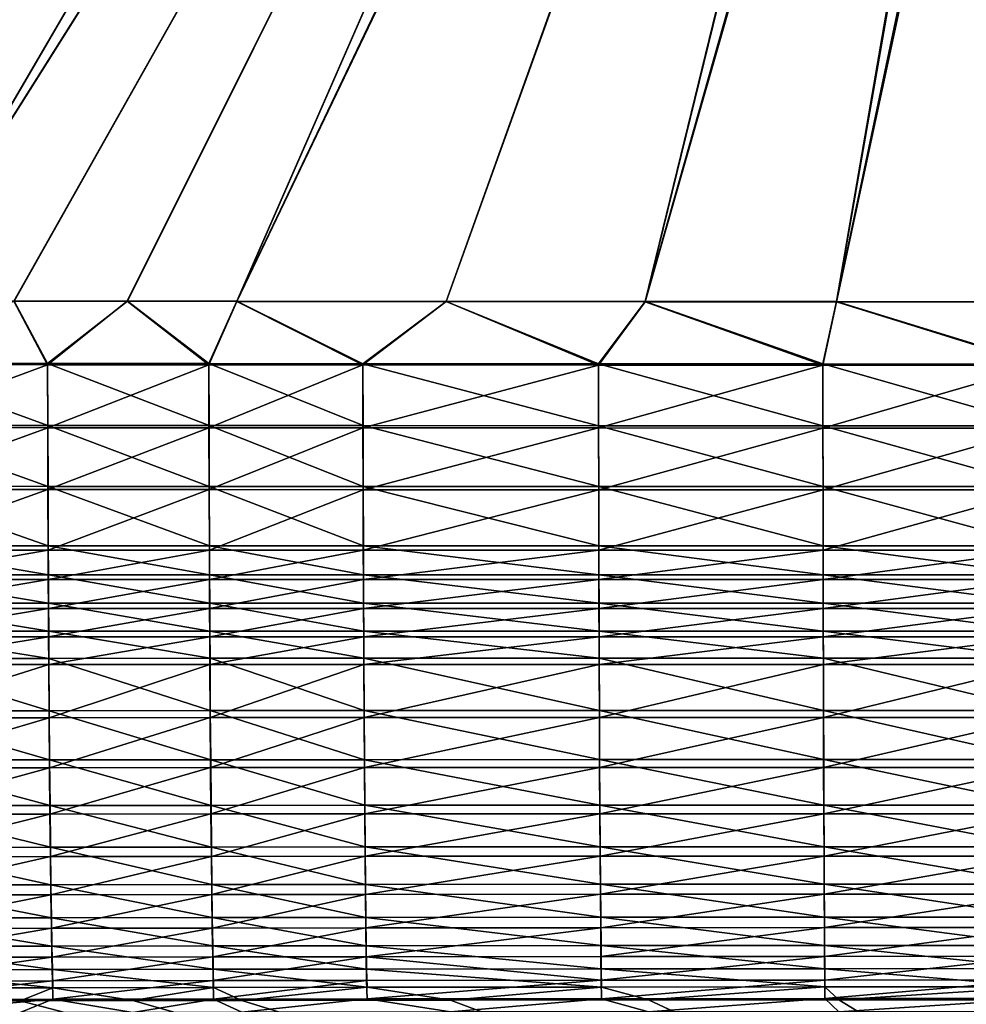
# Model space of a CAD drawing. Extents: x 3 to 1654, y 4 to 755.
# Drawn here: x 676 to 755, y 135 to 217 of the extents above; entities that cross this region are included whole.
import ezdxf

# ---------------------------------------------------------------- set-up
doc = ezdxf.new("R2010")
doc.units = 0
doc.header["$MEASUREMENT"] = 0
doc.layers.get('0').update_dxf_attribs({"linetype": 'CONTINUOUS'})

msp = doc.modelspace()

# ---------------------------------------------------------------- linework, layer by layer
for points in [[(279.94, 221.354, 25.835), (287.784, 216.789, 25.729), (737.284, 368.026, 17.452)], [(287.784, 216.789, 25.729), (295.867, 212.602, 25.619), (737.284, 368.026, 17.452)], [(737.284, 368.026, 17.452), (295.867, 212.602, 25.619), (304.175, 208.803, 25.504)], [(739.277, 362.498, 17.452), (737.284, 368.026, 17.452), (304.175, 208.803, 25.504)], [(312.697, 205.404, 25.385), (739.277, 362.498, 17.452), (304.175, 208.803, 25.504)], [(312.697, 205.404, 25.385), (321.421, 202.417, 25.261), (739.277, 362.498, 17.452)], [(321.421, 202.417, 25.261), (330.335, 199.855, 25.133), (739.277, 362.498, 17.452)], [(330.335, 199.855, 25.133), (339.428, 197.728, 25), (739.277, 362.498, 17.452)], [(339.428, 197.728, 25), (348.688, 196.051, 24.862), (739.277, 362.498, 17.452)], [(348.688, 196.051, 24.862), (358.104, 194.839, 24.72), (739.277, 362.498, 17.452)], [(358.104, 194.839, 24.72), (367.665, 194.105, 24.573), (739.277, 362.498, 17.452)], [(367.665, 194.105, 24.573), (377.358, 193.868, 24.421), (739.277, 362.498, 17.452)], [(377.358, 193.868, 24.421), (397.26, 193.902, 24.107), (739.277, 362.498, 17.452)], [(397.26, 193.902, 24.107), (416.841, 193.933, 23.801), (739.277, 362.498, 17.452)], [(416.841, 193.933, 23.801), (436.051, 193.962, 23.504), (739.277, 362.498, 17.452)], [(739.277, 362.498, 17.452), (436.051, 193.962, 23.504), (742.013, 357.298, 17.452)], [(436.051, 193.962, 23.504), (454.838, 193.988, 23.218), (742.013, 357.298, 17.452)], [(454.838, 193.988, 23.218), (473.149, 194.011, 22.942), (742.013, 357.298, 17.452)], [(508.657, 218.105, 21.194), (741.717, 357.115, 16.457), (473.134, 194.002, 21.942)], [(473.134, 194.002, 21.942), (741.717, 357.115, 16.457), (512.723, 211.555, 21.194)], [(473.149, 194.011, 22.942), (490.935, 194.031, 22.679), (742.013, 357.298, 17.452)], [(490.92, 194.021, 21.679), (512.723, 211.555, 21.194), (741.717, 357.115, 16.457)], [(490.92, 194.021, 21.679), (741.717, 357.115, 16.457), (516.948, 205.106, 21.193)], [(490.935, 194.031, 22.679), (508.15, 194.048, 22.429), (742.013, 357.298, 17.452)], [(742.013, 357.298, 17.452), (508.15, 194.048, 22.429), (524.752, 194.061, 22.192)], [(521.33, 198.764, 21.193), (516.948, 205.106, 21.193), (741.717, 357.115, 16.457)], [(521.33, 198.764, 21.193), (741.717, 357.115, 16.457), (745.172, 352.303, 16.457)], [(745.44, 352.525, 17.452), (742.013, 357.298, 17.452), (524.752, 194.061, 22.192)], [(521.33, 198.764, 21.193), (745.172, 352.303, 16.457), (524.738, 194.051, 21.192)], [(540.698, 194.062, 20.97), (524.738, 194.051, 21.192), (745.172, 352.303, 16.457)], [(540.712, 194.072, 21.97), (745.44, 352.525, 17.452), (524.752, 194.061, 22.192)], [(555.997, 194.069, 20.762), (540.698, 194.062, 20.97), (745.172, 352.303, 16.457)], [(540.712, 194.072, 21.97), (556.011, 194.08, 21.762), (745.44, 352.525, 17.452)], [(570.632, 194.074, 20.569), (555.997, 194.069, 20.762), (745.172, 352.303, 16.457)], [(556.011, 194.08, 21.762), (570.645, 194.086, 21.569), (745.44, 352.525, 17.452)], [(584.608, 194.077, 20.39), (570.632, 194.074, 20.569), (745.172, 352.303, 16.457)], [(570.645, 194.086, 21.569), (584.621, 194.089, 21.39), (745.44, 352.525, 17.452)], [(749.259, 348.013, 16.457), (584.608, 194.077, 20.39), (745.172, 352.303, 16.457)], [(745.44, 352.525, 17.452), (584.621, 194.089, 21.39), (749.493, 348.27, 17.452)], [(597.942, 194.078, 20.225), (584.608, 194.077, 20.39), (749.259, 348.013, 16.457)], [(584.621, 194.089, 21.39), (597.954, 194.09, 21.225), (749.493, 348.27, 17.452)], [(610.658, 194.076, 20.073), (597.942, 194.078, 20.225), (749.259, 348.013, 16.457)], [(597.954, 194.09, 21.225), (610.67, 194.089, 21.073), (749.493, 348.27, 17.452)], [(622.788, 194.074, 19.934), (610.658, 194.076, 20.073), (749.259, 348.013, 16.457)], [(610.67, 194.089, 21.073), (622.799, 194.087, 20.934), (749.493, 348.27, 17.452)], [(622.788, 194.074, 19.934), (749.259, 348.013, 16.457), (634.37, 194.069, 19.807)], [(749.493, 348.27, 17.452), (622.799, 194.087, 20.934), (634.38, 194.083, 20.807)], [(749.259, 348.013, 16.457), (753.899, 344.328, 16.457), (634.37, 194.069, 19.807)], [(754.096, 344.614, 17.452), (749.493, 348.27, 17.452), (634.38, 194.083, 20.807)], [(645.453, 194.078, 20.692), (754.096, 344.614, 17.452), (634.38, 194.083, 20.807)], [(645.453, 194.078, 20.692), (656.057, 194.073, 20.587), (754.096, 344.614, 17.452)], [(656.057, 194.073, 20.587), (666.232, 194.067, 20.493), (754.096, 344.614, 17.452)], [(754.096, 344.614, 17.452), (666.232, 194.067, 20.493), (759.159, 341.628, 17.452)], [(634.37, 194.069, 19.807), (753.899, 344.328, 16.457), (645.443, 194.064, 19.692)], [(656.047, 194.058, 19.587), (645.443, 194.064, 19.692), (753.899, 344.328, 16.457)], [(666.223, 194.052, 19.493), (656.047, 194.058, 19.587), (753.899, 344.328, 16.457)], [(759.004, 341.317, 16.457), (666.223, 194.052, 19.493), (753.899, 344.328, 16.457)], [(676.009, 194.045, 19.407), (666.223, 194.052, 19.493), (759.004, 341.317, 16.457)], [(666.232, 194.067, 20.493), (676.017, 194.06, 20.407), (759.159, 341.628, 17.452)], [(685.443, 194.038, 19.331), (676.009, 194.045, 19.407), (759.004, 341.317, 16.457)], [(676.017, 194.06, 20.407), (685.451, 194.054, 20.331), (759.159, 341.628, 17.452)], [(685.443, 194.038, 19.331), (759.004, 341.317, 16.457), (694.563, 194.031, 19.263)], [(694.57, 194.047, 20.263), (759.159, 341.628, 17.452), (685.451, 194.054, 20.331)], [(759.004, 341.317, 16.457), (764.212, 339.129, 16.457), (694.563, 194.031, 19.263)], [(764.134, 339.524, 17.452), (759.159, 341.628, 17.452), (694.57, 194.047, 20.263)], [(712.006, 194.034, 20.149), (764.134, 339.524, 17.452), (694.57, 194.047, 20.263)], [(712.006, 194.034, 20.149), (728.58, 194.023, 20.063), (764.134, 339.524, 17.452)], [(764.134, 339.524, 17.452), (728.58, 194.023, 20.063), (769.334, 338.069, 17.452)], [(764.212, 339.129, 16.457), (712, 194.018, 19.149), (694.563, 194.031, 19.263)], [(728.575, 194.006, 19.063), (712, 194.018, 19.149), (764.212, 339.129, 16.457)], [(769.662, 337.646, 16.457), (728.575, 194.006, 19.063), (764.212, 339.129, 16.457)], [(744.523, 194.015, 20.003), (769.334, 338.069, 17.452), (728.58, 194.023, 20.063)], [(774.677, 337.285, 17.452), (769.334, 338.069, 17.452), (744.523, 194.015, 20.003)], [(728.575, 194.006, 19.063), (769.662, 337.646, 16.457), (744.52, 193.998, 19.003)], [(769.662, 337.646, 16.457), (775.259, 336.892, 16.457), (744.52, 193.998, 19.003)], [(775.346, 194.007, 19.95), (774.677, 337.285, 17.452), (744.523, 194.015, 20.003)], [(744.52, 193.998, 19.003), (775.259, 336.892, 16.457), (775.346, 193.989, 18.95)], [(678.805, 188.753, 19.696), (664.656, 188.761, 19.816), (676.009, 194.045, 19.407)], [(664.665, 188.863, 20.811), (678.813, 188.855, 20.691), (676.017, 194.06, 20.407)], [(685.443, 194.038, 19.331), (678.805, 188.753, 19.696), (676.009, 194.045, 19.407)], [(685.451, 194.054, 20.331), (676.017, 194.06, 20.407), (678.813, 188.855, 20.691)], [(678.805, 188.753, 19.696), (685.443, 194.038, 19.331), (692.239, 188.745, 19.593)], [(692.246, 188.848, 20.588), (685.451, 194.054, 20.331), (678.813, 188.855, 20.691)], [(685.443, 194.038, 19.331), (694.563, 194.031, 19.263), (692.239, 188.745, 19.593)], [(685.451, 194.054, 20.331), (692.246, 188.848, 20.588), (694.57, 194.047, 20.263)], [(705.067, 188.737, 19.507), (692.239, 188.745, 19.593), (694.563, 194.031, 19.263)], [(692.246, 188.848, 20.588), (705.074, 188.84, 20.502), (694.57, 194.047, 20.263)], [(712, 194.018, 19.149), (705.067, 188.737, 19.507), (694.563, 194.031, 19.263)], [(712.006, 194.034, 20.149), (694.57, 194.047, 20.263), (705.074, 188.84, 20.502)], [(705.067, 188.737, 19.507), (712, 194.018, 19.149), (724.691, 188.725, 19.4)], [(724.696, 188.829, 20.394), (712.006, 194.034, 20.149), (705.074, 188.84, 20.502)], [(712, 194.018, 19.149), (728.575, 194.006, 19.063), (724.691, 188.725, 19.4)], [(712.006, 194.034, 20.149), (724.696, 188.829, 20.394), (728.58, 194.023, 20.063)], [(743.385, 188.716, 19.327), (724.691, 188.725, 19.4), (728.575, 194.006, 19.063)], [(724.696, 188.829, 20.394), (743.388, 188.82, 20.321), (728.58, 194.023, 20.063)], [(744.52, 193.998, 19.003), (743.385, 188.716, 19.327), (728.575, 194.006, 19.063)], [(744.523, 194.015, 20.003), (728.58, 194.023, 20.063), (743.388, 188.82, 20.321)], [(743.385, 188.716, 19.327), (744.52, 193.998, 19.003), (761.487, 188.71, 19.284)], [(761.488, 188.814, 20.279), (744.523, 194.015, 20.003), (743.388, 188.82, 20.321)], [(744.52, 193.998, 19.003), (775.346, 193.989, 18.95), (761.487, 188.71, 19.284)], [(744.523, 194.015, 20.003), (761.488, 188.814, 20.279), (775.346, 194.007, 19.95)], [(678.805, 188.753, 19.696), (664.671, 183.516, 20.583), (664.656, 188.761, 19.816)], [(664.665, 188.863, 20.811), (664.68, 183.704, 21.565), (678.826, 183.699, 21.447)], [(664.665, 188.863, 20.811), (678.826, 183.699, 21.447), (678.813, 188.855, 20.691)], [(678.805, 188.753, 19.696), (678.818, 183.511, 20.465), (664.671, 183.516, 20.583)], [(678.805, 188.753, 19.696), (692.239, 188.745, 19.593), (678.818, 183.511, 20.465)], [(692.246, 188.848, 20.588), (678.813, 188.855, 20.691), (692.258, 183.693, 21.347)], [(692.258, 183.693, 21.347), (678.813, 188.855, 20.691), (678.826, 183.699, 21.447)], [(678.818, 183.511, 20.465), (692.239, 188.745, 19.593), (692.251, 183.505, 20.365)], [(705.067, 188.737, 19.507), (692.251, 183.505, 20.365), (692.239, 188.745, 19.593)], [(692.246, 188.848, 20.588), (692.258, 183.693, 21.347), (705.084, 183.687, 21.262)], [(692.246, 188.848, 20.588), (705.084, 183.687, 21.262), (705.074, 188.84, 20.502)], [(705.067, 188.737, 19.507), (705.078, 183.498, 20.28), (692.251, 183.505, 20.365)], [(705.067, 188.737, 19.507), (724.691, 188.725, 19.4), (705.078, 183.498, 20.28)], [(724.696, 188.829, 20.394), (705.074, 188.84, 20.502), (724.704, 183.678, 21.157)], [(724.704, 183.678, 21.157), (705.074, 188.84, 20.502), (705.084, 183.687, 21.262)], [(705.078, 183.498, 20.28), (724.691, 188.725, 19.4), (724.699, 183.489, 20.175)], [(743.385, 188.716, 19.327), (724.699, 183.489, 20.175), (724.691, 188.725, 19.4)], [(724.696, 188.829, 20.394), (724.704, 183.678, 21.157), (743.393, 183.671, 21.085)], [(724.696, 188.829, 20.394), (743.393, 183.671, 21.085), (743.388, 188.82, 20.321)], [(743.385, 188.716, 19.327), (743.39, 183.481, 20.103), (724.699, 183.489, 20.175)], [(743.385, 188.716, 19.327), (761.487, 188.71, 19.284), (743.39, 183.481, 20.103)], [(761.488, 188.814, 20.279), (743.388, 188.82, 20.321), (761.491, 183.666, 21.044)], [(761.491, 183.666, 21.044), (743.388, 188.82, 20.321), (743.393, 183.671, 21.085)], [(761.487, 188.71, 19.284), (761.489, 183.476, 20.062), (743.39, 183.481, 20.103)], [(664.68, 183.704, 21.565), (664.698, 178.63, 22.765), (678.843, 178.627, 22.649)], [(664.68, 183.704, 21.565), (678.843, 178.627, 22.649), (678.826, 183.699, 21.447)], [(692.258, 183.693, 21.347), (678.826, 183.699, 21.447), (692.273, 178.624, 22.55)], [(692.273, 178.624, 22.55), (678.826, 183.699, 21.447), (678.843, 178.627, 22.649)], [(692.258, 183.693, 21.347), (692.273, 178.624, 22.55), (705.097, 178.62, 22.467)], [(692.258, 183.693, 21.347), (705.097, 178.62, 22.467), (705.084, 183.687, 21.262)], [(724.704, 183.678, 21.157), (705.084, 183.687, 21.262), (724.714, 178.613, 22.363)], [(724.714, 178.613, 22.363), (705.084, 183.687, 21.262), (705.097, 178.62, 22.467)], [(724.704, 183.678, 21.157), (724.714, 178.613, 22.363), (743.4, 178.608, 22.293)], [(724.704, 183.678, 21.157), (743.4, 178.608, 22.293), (743.393, 183.671, 21.085)], [(678.818, 183.511, 20.465), (664.69, 178.358, 21.803), (664.671, 183.516, 20.583)], [(678.818, 183.511, 20.465), (678.836, 178.355, 21.686), (664.69, 178.358, 21.803)], [(678.818, 183.511, 20.465), (692.251, 183.505, 20.365), (678.836, 178.355, 21.686)], [(678.836, 178.355, 21.686), (692.251, 183.505, 20.365), (692.266, 178.351, 21.588)], [(705.078, 183.498, 20.28), (692.266, 178.351, 21.588), (692.251, 183.505, 20.365)], [(705.078, 183.498, 20.28), (705.091, 178.346, 21.505), (692.266, 178.351, 21.588)], [(705.078, 183.498, 20.28), (724.699, 183.489, 20.175), (705.091, 178.346, 21.505)], [(724.699, 183.489, 20.175), (724.709, 178.339, 21.401), (705.091, 178.346, 21.505)], [(724.699, 183.489, 20.175), (743.39, 183.481, 20.103), (724.709, 178.339, 21.401)], [(743.39, 183.481, 20.103), (743.397, 178.334, 21.331), (724.709, 178.339, 21.401)], [(761.489, 183.476, 20.062), (743.397, 178.334, 21.331), (743.39, 183.481, 20.103)], [(761.491, 183.666, 21.044), (743.393, 183.671, 21.085), (761.494, 178.604, 22.252)], [(761.494, 178.604, 22.252), (743.393, 183.671, 21.085), (743.4, 178.608, 22.293)], [(761.489, 183.476, 20.062), (761.492, 178.33, 21.291), (743.397, 178.334, 21.331)], [(678.836, 178.355, 21.686), (664.713, 173.325, 23.466), (664.69, 178.358, 21.803)], [(664.698, 178.63, 22.765), (664.721, 173.68, 24.401), (678.864, 173.679, 24.286)], [(664.698, 178.63, 22.765), (678.864, 173.679, 24.286), (678.843, 178.627, 22.649)], [(678.836, 178.355, 21.686), (678.856, 173.324, 23.351), (664.713, 173.325, 23.466)], [(678.836, 178.355, 21.686), (692.266, 178.351, 21.588), (678.856, 173.324, 23.351)], [(692.273, 178.624, 22.55), (678.843, 178.627, 22.649), (692.291, 173.678, 24.188)], [(692.291, 173.678, 24.188), (678.843, 178.627, 22.649), (678.864, 173.679, 24.286)], [(692.266, 178.351, 21.588), (692.284, 173.322, 23.253), (678.856, 173.324, 23.351)], [(692.266, 178.351, 21.588), (705.091, 178.346, 21.505), (692.284, 173.322, 23.253)], [(692.273, 178.624, 22.55), (692.291, 173.678, 24.188), (705.113, 173.676, 24.106)], [(692.273, 178.624, 22.55), (705.113, 173.676, 24.106), (705.097, 178.62, 22.467)], [(705.091, 178.346, 21.505), (705.107, 173.32, 23.171), (692.284, 173.322, 23.253)], [(724.709, 178.339, 21.401), (705.107, 173.32, 23.171), (705.091, 178.346, 21.505)], [(724.714, 178.613, 22.363), (705.097, 178.62, 22.467), (724.726, 173.672, 24.004)], [(724.726, 173.672, 24.004), (705.097, 178.62, 22.467), (705.113, 173.676, 24.106)], [(724.709, 178.339, 21.401), (724.721, 173.316, 23.069), (705.107, 173.32, 23.171)], [(724.709, 178.339, 21.401), (743.397, 178.334, 21.331), (724.721, 173.316, 23.069)], [(724.714, 178.613, 22.363), (724.726, 173.672, 24.004), (743.408, 173.668, 23.934)], [(724.714, 178.613, 22.363), (743.408, 173.668, 23.934), (743.4, 178.608, 22.293)], [(743.397, 178.334, 21.331), (743.405, 173.312, 23), (724.721, 173.316, 23.069)], [(761.492, 178.33, 21.291), (743.405, 173.312, 23), (743.397, 178.334, 21.331)], [(761.494, 178.604, 22.252), (743.4, 178.608, 22.293), (761.498, 173.666, 23.895)], [(761.498, 173.666, 23.895), (743.4, 178.608, 22.293), (743.408, 173.668, 23.934)], [(761.492, 178.33, 21.291), (761.496, 173.309, 22.96), (743.405, 173.312, 23)], [(664.713, 173.325, 23.466), (678.856, 173.324, 23.351), (664.726, 170.868, 24.46)], [(664.721, 173.68, 24.401), (664.733, 171.263, 25.378), (678.875, 171.263, 25.264)], [(664.721, 173.68, 24.401), (678.875, 171.263, 25.264), (678.864, 173.679, 24.286)], [(678.856, 173.324, 23.351), (678.868, 170.868, 24.345), (664.726, 170.868, 24.46)], [(692.284, 173.322, 23.253), (678.868, 170.868, 24.345), (678.856, 173.324, 23.351)], [(692.291, 173.678, 24.188), (678.864, 173.679, 24.286), (692.301, 171.263, 25.166)], [(692.301, 171.263, 25.166), (678.864, 173.679, 24.286), (678.875, 171.263, 25.264)], [(692.284, 173.322, 23.253), (692.295, 170.867, 24.248), (678.868, 170.868, 24.345)], [(692.284, 173.322, 23.253), (705.107, 173.32, 23.171), (692.295, 170.867, 24.248)], [(692.291, 173.678, 24.188), (692.301, 171.263, 25.166), (705.122, 171.262, 25.085)], [(692.291, 173.678, 24.188), (705.122, 171.262, 25.085), (705.113, 173.676, 24.106)], [(705.107, 173.32, 23.171), (705.116, 170.866, 24.167), (692.295, 170.867, 24.248)], [(724.721, 173.316, 23.069), (705.116, 170.866, 24.167), (705.107, 173.32, 23.171)], [(724.726, 173.672, 24.004), (705.113, 173.676, 24.106), (724.732, 171.259, 24.983)], [(724.732, 171.259, 24.983), (705.113, 173.676, 24.106), (705.122, 171.262, 25.085)], [(724.721, 173.316, 23.069), (724.728, 170.863, 24.065), (705.116, 170.866, 24.167)], [(724.721, 173.316, 23.069), (743.405, 173.312, 23), (724.728, 170.863, 24.065)], [(724.726, 173.672, 24.004), (724.732, 171.259, 24.983), (743.412, 171.256, 24.914)], [(724.726, 173.672, 24.004), (743.412, 171.256, 24.914), (743.408, 173.668, 23.934)], [(743.405, 173.312, 23), (743.409, 170.86, 23.996), (724.728, 170.863, 24.065)], [(761.496, 173.309, 22.96), (743.409, 170.86, 23.996), (743.405, 173.312, 23)], [(761.498, 173.666, 23.895), (743.408, 173.668, 23.934), (761.5, 171.254, 24.875)], [(761.5, 171.254, 24.875), (743.408, 173.668, 23.934), (743.412, 171.256, 24.914)], [(761.496, 173.309, 22.96), (761.499, 170.858, 23.957), (743.409, 170.86, 23.996)], [(664.726, 170.868, 24.46), (678.868, 170.868, 24.345), (664.739, 168.455, 25.559)], [(678.875, 171.263, 25.264), (664.733, 171.263, 25.378), (678.887, 168.892, 26.346)], [(664.747, 168.89, 26.46), (678.887, 168.892, 26.346), (664.733, 171.263, 25.378)], [(678.88, 168.457, 25.445), (664.739, 168.455, 25.559), (678.868, 170.868, 24.345)], [(692.295, 170.867, 24.248), (678.88, 168.457, 25.445), (678.868, 170.868, 24.345)], [(692.301, 171.263, 25.166), (678.875, 171.263, 25.264), (692.312, 168.893, 26.249)], [(678.875, 171.263, 25.264), (678.887, 168.892, 26.346), (692.312, 168.893, 26.249)], [(692.295, 170.867, 24.248), (692.306, 168.458, 25.349), (678.88, 168.457, 25.445)], [(692.295, 170.867, 24.248), (705.116, 170.866, 24.167), (692.306, 168.458, 25.349)], [(692.301, 171.263, 25.166), (692.312, 168.893, 26.249), (705.131, 168.892, 26.168)], [(692.301, 171.263, 25.166), (705.131, 168.892, 26.168), (705.122, 171.262, 25.085)], [(705.126, 168.457, 25.268), (692.306, 168.458, 25.349), (705.116, 170.866, 24.167)], [(724.728, 170.863, 24.065), (705.126, 168.457, 25.268), (705.116, 170.866, 24.167)], [(724.732, 171.259, 24.983), (705.122, 171.262, 25.085), (724.74, 168.891, 26.067)], [(724.74, 168.891, 26.067), (705.122, 171.262, 25.085), (705.131, 168.892, 26.168)], [(724.728, 170.863, 24.065), (724.735, 168.455, 25.167), (705.126, 168.457, 25.268)], [(724.728, 170.863, 24.065), (743.409, 170.86, 23.996), (724.735, 168.455, 25.167)], [(724.732, 171.259, 24.983), (724.74, 168.891, 26.067), (743.417, 168.889, 25.998)], [(724.732, 171.259, 24.983), (743.417, 168.889, 25.998), (743.412, 171.256, 24.914)], [(743.414, 168.453, 25.098), (724.735, 168.455, 25.167), (743.409, 170.86, 23.996)], [(761.499, 170.858, 23.957), (743.414, 168.453, 25.098), (743.409, 170.86, 23.996)], [(761.5, 171.254, 24.875), (743.412, 171.256, 24.914), (761.502, 168.888, 25.959)], [(761.502, 168.888, 25.959), (743.412, 171.256, 24.914), (743.417, 168.889, 25.998)], [(761.499, 170.858, 23.957), (761.501, 168.452, 25.059), (743.414, 168.453, 25.098)], [(678.88, 168.457, 25.445), (664.754, 166.093, 26.763), (664.739, 168.455, 25.559)], [(664.747, 168.89, 26.46), (678.9, 166.57, 27.53), (678.887, 168.892, 26.346)], [(664.747, 168.89, 26.46), (664.761, 166.567, 27.643), (678.9, 166.57, 27.53)], [(678.88, 168.457, 25.445), (678.893, 166.096, 26.649), (664.754, 166.093, 26.763)], [(678.88, 168.457, 25.445), (692.306, 168.458, 25.349), (678.893, 166.096, 26.649)], [(692.312, 168.893, 26.249), (678.887, 168.892, 26.346), (692.323, 166.572, 27.433)], [(678.9, 166.57, 27.53), (692.323, 166.572, 27.433), (678.887, 168.892, 26.346)], [(692.318, 166.098, 26.553), (678.893, 166.096, 26.649), (692.306, 168.458, 25.349)], [(705.126, 168.457, 25.268), (692.318, 166.098, 26.553), (692.306, 168.458, 25.349)], [(692.312, 168.893, 26.249), (692.323, 166.572, 27.433), (705.141, 166.572, 27.352)], [(692.312, 168.893, 26.249), (705.141, 166.572, 27.352), (705.131, 168.892, 26.168)], [(705.126, 168.457, 25.268), (705.136, 166.098, 26.472), (692.318, 166.098, 26.553)], [(705.126, 168.457, 25.268), (724.735, 168.455, 25.167), (705.136, 166.098, 26.472)], [(724.74, 168.891, 26.067), (705.131, 168.892, 26.168), (724.747, 166.572, 27.252)], [(705.131, 168.892, 26.168), (705.141, 166.572, 27.352), (724.747, 166.572, 27.252)], [(724.743, 166.098, 26.371), (705.136, 166.098, 26.472), (724.735, 168.455, 25.167)], [(743.414, 168.453, 25.098), (724.743, 166.098, 26.371), (724.735, 168.455, 25.167)], [(724.74, 168.891, 26.067), (724.747, 166.572, 27.252), (743.422, 166.572, 27.183)], [(724.74, 168.891, 26.067), (743.422, 166.572, 27.183), (743.417, 168.889, 25.998)], [(743.414, 168.453, 25.098), (743.419, 166.097, 26.303), (724.743, 166.098, 26.371)], [(743.414, 168.453, 25.098), (761.501, 168.452, 25.059), (743.419, 166.097, 26.303)], [(761.502, 168.888, 25.959), (743.417, 168.889, 25.998), (761.505, 166.571, 27.144)], [(743.417, 168.889, 25.998), (743.422, 166.572, 27.183), (761.505, 166.571, 27.144)], [(761.503, 166.096, 26.264), (743.419, 166.097, 26.303), (761.501, 168.452, 25.059)], [(678.9, 166.57, 27.53), (664.761, 166.567, 27.643), (678.914, 164.301, 28.813)], [(664.776, 164.297, 28.927), (678.914, 164.301, 28.813), (664.761, 166.567, 27.643)], [(678.9, 166.57, 27.53), (692.336, 164.304, 28.717), (692.323, 166.572, 27.433)], [(678.9, 166.57, 27.53), (678.914, 164.301, 28.813), (692.336, 164.304, 28.717)], [(705.141, 166.572, 27.352), (692.323, 166.572, 27.433), (705.152, 164.306, 28.637)], [(692.336, 164.304, 28.717), (705.152, 164.306, 28.637), (692.323, 166.572, 27.433)], [(705.141, 166.572, 27.352), (705.152, 164.306, 28.637), (724.755, 164.307, 28.536)], [(705.141, 166.572, 27.352), (724.755, 164.307, 28.536), (724.747, 166.572, 27.252)], [(743.422, 166.572, 27.183), (724.747, 166.572, 27.252), (743.427, 164.308, 28.468)], [(724.755, 164.307, 28.536), (743.427, 164.308, 28.468), (724.747, 166.572, 27.252)], [(743.422, 166.572, 27.183), (743.427, 164.308, 28.468), (761.507, 164.307, 28.429)], [(743.422, 166.572, 27.183), (761.507, 164.307, 28.429), (761.505, 166.571, 27.144)], [(664.754, 166.093, 26.763), (678.893, 166.096, 26.649), (664.769, 163.786, 28.067)], [(678.907, 163.79, 27.954), (664.769, 163.786, 28.067), (678.893, 166.096, 26.649)], [(692.318, 166.098, 26.553), (678.907, 163.79, 27.954), (678.893, 166.096, 26.649)], [(692.318, 166.098, 26.553), (692.33, 163.793, 27.858), (678.907, 163.79, 27.954)], [(692.318, 166.098, 26.553), (705.136, 166.098, 26.472), (692.33, 163.793, 27.858)], [(705.147, 163.794, 27.778), (692.33, 163.793, 27.858), (705.136, 166.098, 26.472)], [(724.743, 166.098, 26.371), (705.147, 163.794, 27.778), (705.136, 166.098, 26.472)], [(724.743, 166.098, 26.371), (724.751, 163.795, 27.677), (705.147, 163.794, 27.778)], [(724.743, 166.098, 26.371), (743.419, 166.097, 26.303), (724.751, 163.795, 27.677)], [(743.425, 163.795, 27.609), (724.751, 163.795, 27.677), (743.419, 166.097, 26.303)], [(761.503, 166.096, 26.264), (743.425, 163.795, 27.609), (743.419, 166.097, 26.303)], [(761.503, 166.096, 26.264), (761.506, 163.795, 27.57), (743.425, 163.795, 27.609)], [(664.776, 164.297, 28.927), (678.943, 159.942, 31.67), (678.914, 164.301, 28.813)], [(664.776, 164.297, 28.927), (664.809, 159.936, 31.784), (678.943, 159.942, 31.67)], [(692.336, 164.304, 28.717), (678.914, 164.301, 28.813), (692.362, 159.948, 31.574)], [(678.943, 159.942, 31.67), (692.362, 159.948, 31.574), (678.914, 164.301, 28.813)], [(692.336, 164.304, 28.717), (705.175, 159.951, 31.494), (705.152, 164.306, 28.637)], [(692.336, 164.304, 28.717), (692.362, 159.948, 31.574), (705.175, 159.951, 31.494)], [(724.755, 164.307, 28.536), (705.152, 164.306, 28.637), (724.772, 159.955, 31.394)], [(705.175, 159.951, 31.494), (724.772, 159.955, 31.394), (705.152, 164.306, 28.637)], [(724.755, 164.307, 28.536), (743.439, 159.957, 31.326), (743.427, 164.308, 28.468)], [(724.755, 164.307, 28.536), (724.772, 159.955, 31.394), (743.439, 159.957, 31.326)], [(761.507, 164.307, 28.429), (743.427, 164.308, 28.468), (761.513, 159.958, 31.287)], [(743.439, 159.957, 31.326), (761.513, 159.958, 31.287), (743.427, 164.308, 28.468)], [(678.907, 163.79, 27.954), (664.803, 159.352, 30.972), (664.769, 163.786, 28.067)], [(678.907, 163.79, 27.954), (678.938, 159.358, 30.859), (664.803, 159.352, 30.972)], [(678.907, 163.79, 27.954), (692.33, 163.793, 27.858), (678.938, 159.358, 30.859)], [(692.357, 159.363, 30.763), (678.938, 159.358, 30.859), (692.33, 163.793, 27.858)], [(705.147, 163.794, 27.778), (692.357, 159.363, 30.763), (692.33, 163.793, 27.858)], [(705.147, 163.794, 27.778), (705.171, 159.367, 30.683), (692.357, 159.363, 30.763)], [(705.147, 163.794, 27.778), (724.751, 163.795, 27.677), (705.171, 159.367, 30.683)], [(724.769, 159.37, 30.583), (705.171, 159.367, 30.683), (724.751, 163.795, 27.677)], [(743.425, 163.795, 27.609), (724.769, 159.37, 30.583), (724.751, 163.795, 27.677)], [(743.425, 163.795, 27.609), (743.437, 159.372, 30.515), (724.769, 159.37, 30.583)], [(743.425, 163.795, 27.609), (761.506, 163.795, 27.57), (743.437, 159.372, 30.515)], [(761.512, 159.373, 30.476), (743.437, 159.372, 30.515), (761.506, 163.795, 27.57)], [(664.809, 159.936, 31.784), (678.976, 155.848, 34.895), (678.943, 159.942, 31.67)], [(664.809, 159.936, 31.784), (664.845, 155.839, 35.008), (678.976, 155.848, 34.895)], [(692.362, 159.948, 31.574), (678.943, 159.942, 31.67), (692.391, 155.855, 34.799)], [(678.943, 159.942, 31.67), (678.976, 155.848, 34.895), (692.391, 155.855, 34.799)], [(692.362, 159.948, 31.574), (705.2, 155.861, 34.718), (705.175, 159.951, 31.494)], [(692.362, 159.948, 31.574), (692.391, 155.855, 34.799), (705.2, 155.861, 34.718)], [(724.772, 159.955, 31.394), (705.175, 159.951, 31.494), (724.791, 155.867, 34.618)], [(705.175, 159.951, 31.494), (705.2, 155.861, 34.718), (724.791, 155.867, 34.618)], [(724.772, 159.955, 31.394), (743.452, 155.871, 34.55), (743.439, 159.957, 31.326)], [(724.772, 159.955, 31.394), (724.791, 155.867, 34.618), (743.452, 155.871, 34.55)], [(761.513, 159.958, 31.287), (743.439, 159.957, 31.326), (761.519, 155.873, 34.512)], [(743.439, 159.957, 31.326), (743.452, 155.871, 34.55), (761.519, 155.873, 34.512)], [(664.803, 159.352, 30.972), (678.938, 159.358, 30.859), (664.839, 155.187, 34.25)], [(678.938, 159.358, 30.859), (678.97, 155.196, 34.137), (664.839, 155.187, 34.25)], [(692.357, 159.363, 30.763), (678.97, 155.196, 34.137), (678.938, 159.358, 30.859)], [(692.357, 159.363, 30.763), (692.386, 155.203, 34.041), (678.97, 155.196, 34.137)], [(692.357, 159.363, 30.763), (705.171, 159.367, 30.683), (692.386, 155.203, 34.041)], [(705.171, 159.367, 30.683), (705.196, 155.208, 33.961), (692.386, 155.203, 34.041)], [(724.769, 159.37, 30.583), (705.196, 155.208, 33.961), (705.171, 159.367, 30.683)], [(724.769, 159.37, 30.583), (724.788, 155.214, 33.861), (705.196, 155.208, 33.961)], [(724.769, 159.37, 30.583), (743.437, 159.372, 30.515), (724.788, 155.214, 33.861)], [(743.437, 159.372, 30.515), (743.449, 155.218, 33.793), (724.788, 155.214, 33.861)], [(761.512, 159.373, 30.476), (743.449, 155.218, 33.793), (743.437, 159.372, 30.515)], [(761.512, 159.373, 30.476), (761.518, 155.22, 33.754), (743.449, 155.218, 33.793)], [(664.845, 155.839, 35.008), (679.01, 152.049, 38.462), (678.976, 155.848, 34.895)], [(664.845, 155.839, 35.008), (664.883, 152.037, 38.576), (679.01, 152.049, 38.462)], [(692.391, 155.855, 34.799), (678.976, 155.848, 34.895), (692.422, 152.058, 38.366)], [(678.976, 155.848, 34.895), (679.01, 152.049, 38.462), (692.422, 152.058, 38.366)], [(692.391, 155.855, 34.799), (705.227, 152.065, 38.285), (705.2, 155.861, 34.718)], [(692.391, 155.855, 34.799), (692.422, 152.058, 38.366), (705.227, 152.065, 38.285)], [(724.791, 155.867, 34.618), (705.2, 155.861, 34.718), (724.812, 152.074, 38.185)], [(705.2, 155.861, 34.718), (705.227, 152.065, 38.285), (724.812, 152.074, 38.185)], [(724.791, 155.867, 34.618), (743.465, 152.079, 38.117), (743.452, 155.871, 34.55)], [(724.791, 155.867, 34.618), (724.812, 152.074, 38.185), (743.465, 152.079, 38.117)], [(761.519, 155.873, 34.512), (743.452, 155.871, 34.55), (761.526, 152.082, 38.078)], [(743.452, 155.871, 34.55), (743.465, 152.079, 38.117), (761.526, 152.082, 38.078)], [(664.839, 155.187, 34.25), (678.97, 155.196, 34.137), (664.878, 151.322, 37.877)], [(678.97, 155.196, 34.137), (679.006, 151.333, 37.764), (664.878, 151.322, 37.877)], [(692.386, 155.203, 34.041), (679.006, 151.333, 37.764), (678.97, 155.196, 34.137)], [(692.386, 155.203, 34.041), (692.417, 151.342, 37.668), (679.006, 151.333, 37.764)], [(692.386, 155.203, 34.041), (705.196, 155.208, 33.961), (692.417, 151.342, 37.668)], [(705.196, 155.208, 33.961), (705.223, 151.349, 37.587), (692.417, 151.342, 37.668)], [(724.788, 155.214, 33.861), (705.223, 151.349, 37.587), (705.196, 155.208, 33.961)], [(724.788, 155.214, 33.861), (724.809, 151.358, 37.487), (705.223, 151.349, 37.587)], [(724.788, 155.214, 33.861), (743.449, 155.218, 33.793), (724.809, 151.358, 37.487)], [(743.449, 155.218, 33.793), (743.463, 151.363, 37.419), (724.809, 151.358, 37.487)], [(761.518, 155.22, 33.754), (743.463, 151.363, 37.419), (743.449, 155.218, 33.793)], [(761.518, 155.22, 33.754), (761.525, 151.366, 37.38), (743.463, 151.363, 37.419)], [(664.883, 152.037, 38.576), (679.047, 148.573, 42.346), (679.01, 152.049, 38.462)], [(664.883, 152.037, 38.576), (664.924, 148.56, 42.46), (679.047, 148.573, 42.346)], [(692.422, 152.058, 38.366), (679.01, 152.049, 38.462), (692.454, 148.584, 42.249)], [(679.01, 152.049, 38.462), (679.047, 148.573, 42.346), (692.454, 148.584, 42.249)], [(692.422, 152.058, 38.366), (705.256, 148.593, 42.168), (705.227, 152.065, 38.285)], [(692.422, 152.058, 38.366), (692.454, 148.584, 42.249), (705.256, 148.593, 42.168)], [(724.812, 152.074, 38.185), (705.227, 152.065, 38.285), (724.833, 148.604, 42.067)], [(705.227, 152.065, 38.285), (705.256, 148.593, 42.168), (724.833, 148.604, 42.067)], [(724.812, 152.074, 38.185), (743.479, 148.611, 41.998), (743.465, 152.079, 38.117)], [(724.812, 152.074, 38.185), (724.833, 148.604, 42.067), (743.479, 148.611, 41.998)], [(761.526, 152.082, 38.078), (743.465, 152.079, 38.117), (761.533, 148.615, 41.959)], [(743.465, 152.079, 38.117), (743.479, 148.611, 41.998), (761.533, 148.615, 41.959)], [(664.878, 151.322, 37.877), (679.006, 151.333, 37.764), (664.919, 147.786, 41.826)], [(679.006, 151.333, 37.764), (679.043, 147.8, 41.712), (664.919, 147.786, 41.826)], [(692.417, 151.342, 37.668), (679.043, 147.8, 41.712), (679.006, 151.333, 37.764)], [(692.417, 151.342, 37.668), (692.451, 147.811, 41.615), (679.043, 147.8, 41.712)], [(692.417, 151.342, 37.668), (705.223, 151.349, 37.587), (692.451, 147.811, 41.615)], [(705.223, 151.349, 37.587), (705.252, 147.819, 41.534), (692.451, 147.811, 41.615)], [(724.809, 151.358, 37.487), (705.252, 147.819, 41.534), (705.223, 151.349, 37.587)], [(724.809, 151.358, 37.487), (724.831, 147.83, 41.433), (705.252, 147.819, 41.534)], [(724.809, 151.358, 37.487), (743.463, 151.363, 37.419), (724.831, 147.83, 41.433)], [(743.463, 151.363, 37.419), (743.478, 147.837, 41.365), (724.831, 147.83, 41.433)], [(761.525, 151.366, 37.38), (743.478, 147.837, 41.365), (743.463, 151.363, 37.419)], [(761.525, 151.366, 37.38), (761.532, 147.841, 41.326), (743.478, 147.837, 41.365)], [(664.924, 148.56, 42.46), (679.086, 145.448, 46.517), (679.047, 148.573, 42.346)], [(664.924, 148.56, 42.46), (664.967, 145.433, 46.632), (679.086, 145.448, 46.517)], [(692.454, 148.584, 42.249), (679.047, 148.573, 42.346), (692.489, 145.461, 46.419)], [(679.047, 148.573, 42.346), (679.086, 145.448, 46.517), (692.489, 145.461, 46.419)], [(692.454, 148.584, 42.249), (705.286, 145.471, 46.337), (705.256, 148.593, 42.168)], [(692.454, 148.584, 42.249), (692.489, 145.461, 46.419), (705.286, 145.471, 46.337)], [(724.833, 148.604, 42.067), (705.256, 148.593, 42.168), (724.856, 145.484, 46.235)], [(705.256, 148.593, 42.168), (705.286, 145.471, 46.337), (724.856, 145.484, 46.235)], [(724.833, 148.604, 42.067), (743.495, 145.492, 46.166), (743.479, 148.611, 41.998)], [(724.833, 148.604, 42.067), (724.856, 145.484, 46.235), (743.495, 145.492, 46.166)], [(761.533, 148.615, 41.959), (743.479, 148.611, 41.998), (761.54, 145.497, 46.126)], [(743.479, 148.611, 41.998), (743.495, 145.492, 46.166), (761.54, 145.497, 46.126)], [(664.919, 147.786, 41.826), (679.043, 147.8, 41.712), (664.963, 144.607, 46.068)], [(679.043, 147.8, 41.712), (679.083, 144.622, 45.952), (664.963, 144.607, 46.068)], [(692.451, 147.811, 41.615), (679.083, 144.622, 45.952), (679.043, 147.8, 41.712)], [(692.451, 147.811, 41.615), (692.486, 144.635, 45.855), (679.083, 144.622, 45.952)], [(692.451, 147.811, 41.615), (705.252, 147.819, 41.534), (692.486, 144.635, 45.855)], [(705.252, 147.819, 41.534), (705.283, 144.645, 45.773), (692.486, 144.635, 45.855)], [(724.831, 147.83, 41.433), (705.283, 144.645, 45.773), (705.252, 147.819, 41.534)], [(724.831, 147.83, 41.433), (724.854, 144.658, 45.671), (705.283, 144.645, 45.773)], [(724.831, 147.83, 41.433), (743.478, 147.837, 41.365), (724.854, 144.658, 45.671)], [(743.478, 147.837, 41.365), (743.493, 144.666, 45.602), (724.854, 144.658, 45.671)], [(761.532, 147.841, 41.326), (743.493, 144.666, 45.602), (743.478, 147.837, 41.365)], [(761.532, 147.841, 41.326), (761.539, 144.671, 45.562), (743.493, 144.666, 45.602)], [(664.967, 145.433, 46.632), (679.126, 142.696, 50.943), (679.086, 145.448, 46.517)], [(664.967, 145.433, 46.632), (665.011, 142.68, 51.059), (679.126, 142.696, 50.943)], [(692.489, 145.461, 46.419), (679.086, 145.448, 46.517), (692.525, 142.711, 50.844)], [(679.086, 145.448, 46.517), (679.126, 142.696, 50.943), (692.525, 142.711, 50.844)], [(692.489, 145.461, 46.419), (705.317, 142.722, 50.761), (705.286, 145.471, 46.337)], [(692.489, 145.461, 46.419), (692.525, 142.711, 50.844), (705.317, 142.722, 50.761)], [(724.856, 145.484, 46.235), (705.286, 145.471, 46.337), (724.88, 142.737, 50.658)], [(705.286, 145.471, 46.337), (705.317, 142.722, 50.761), (724.88, 142.737, 50.658)], [(724.856, 145.484, 46.235), (743.51, 142.747, 50.588), (743.495, 145.492, 46.166)], [(724.856, 145.484, 46.235), (724.88, 142.737, 50.658), (743.51, 142.747, 50.588)], [(761.54, 145.497, 46.126), (743.495, 145.492, 46.166), (761.548, 142.752, 50.547)], [(743.495, 145.492, 46.166), (743.51, 142.747, 50.588), (761.548, 142.752, 50.547)], [(664.963, 144.607, 46.068), (679.083, 144.622, 45.952), (665.008, 141.808, 50.569)], [(679.083, 144.622, 45.952), (679.124, 141.825, 50.452), (665.008, 141.808, 50.569)], [(692.486, 144.635, 45.855), (679.124, 141.825, 50.452), (679.083, 144.622, 45.952)], [(692.486, 144.635, 45.855), (692.522, 141.839, 50.354), (679.124, 141.825, 50.452)], [(692.486, 144.635, 45.855), (705.283, 144.645, 45.773), (692.522, 141.839, 50.354)], [(705.283, 144.645, 45.773), (705.315, 141.851, 50.271), (692.522, 141.839, 50.354)], [(724.854, 144.658, 45.671), (705.315, 141.851, 50.271), (705.283, 144.645, 45.773)], [(724.854, 144.658, 45.671), (724.878, 141.865, 50.168), (705.315, 141.851, 50.271)], [(724.854, 144.658, 45.671), (743.493, 144.666, 45.602), (724.878, 141.865, 50.168)], [(743.493, 144.666, 45.602), (743.509, 141.875, 50.097), (724.878, 141.865, 50.168)], [(761.539, 144.671, 45.562), (743.509, 141.875, 50.097), (743.493, 144.666, 45.602)], [(761.539, 144.671, 45.562), (761.547, 141.88, 50.057), (743.509, 141.875, 50.097)], [(665.011, 142.68, 51.059), (679.168, 140.339, 55.591), (679.126, 142.696, 50.943)], [(665.011, 142.68, 51.059), (665.057, 140.321, 55.709), (679.168, 140.339, 55.591)], [(692.525, 142.711, 50.844), (679.126, 142.696, 50.943), (692.562, 140.355, 55.491)], [(679.126, 142.696, 50.943), (679.168, 140.339, 55.591), (692.562, 140.355, 55.491)], [(692.525, 142.711, 50.844), (705.349, 140.368, 55.407), (705.317, 142.722, 50.761)], [(692.525, 142.711, 50.844), (692.562, 140.355, 55.491), (705.349, 140.368, 55.407)], [(724.88, 142.737, 50.658), (705.317, 142.722, 50.761), (724.904, 140.384, 55.302)], [(705.317, 142.722, 50.761), (705.349, 140.368, 55.407), (724.904, 140.384, 55.302)], [(724.88, 142.737, 50.658), (743.526, 140.394, 55.231), (743.51, 142.747, 50.588)], [(724.88, 142.737, 50.658), (724.904, 140.384, 55.302), (743.526, 140.394, 55.231)], [(761.548, 142.752, 50.547), (743.51, 142.747, 50.588), (761.555, 140.4, 55.19)], [(743.51, 142.747, 50.588), (743.526, 140.394, 55.231), (761.555, 140.4, 55.19)], [(724.878, 141.865, 50.168), (705.348, 139.457, 54.994), (705.315, 141.851, 50.271)], [(724.878, 141.865, 50.168), (724.903, 139.473, 54.89), (705.348, 139.457, 54.994)], [(724.878, 141.865, 50.168), (743.509, 141.875, 50.097), (724.903, 139.473, 54.89)], [(743.509, 141.875, 50.097), (743.526, 139.483, 54.818), (724.903, 139.473, 54.89)], [(761.547, 141.88, 50.057), (743.526, 139.483, 54.818), (743.509, 141.875, 50.097)], [(761.547, 141.88, 50.057), (761.555, 139.49, 54.777), (743.526, 139.483, 54.818)], [(665.008, 141.808, 50.569), (679.124, 141.825, 50.452), (665.055, 139.411, 55.296)], [(679.124, 141.825, 50.452), (679.166, 139.429, 55.178), (665.055, 139.411, 55.296)], [(692.522, 141.839, 50.354), (679.166, 139.429, 55.178), (679.124, 141.825, 50.452)], [(692.522, 141.839, 50.354), (692.56, 139.444, 55.078), (679.166, 139.429, 55.178)], [(692.522, 141.839, 50.354), (705.315, 141.851, 50.271), (692.56, 139.444, 55.078)], [(705.315, 141.851, 50.271), (705.348, 139.457, 54.994), (692.56, 139.444, 55.078)], [(679.168, 140.339, 55.591), (665.057, 140.321, 55.709), (679.211, 138.395, 60.427)], [(665.057, 140.321, 55.709), (665.104, 138.376, 60.546), (679.211, 138.395, 60.427)], [(679.168, 140.339, 55.591), (692.6, 138.411, 60.325), (692.562, 140.355, 55.491)], [(679.168, 140.339, 55.591), (679.211, 138.395, 60.427), (692.6, 138.411, 60.325)], [(705.349, 140.368, 55.407), (692.562, 140.355, 55.491), (705.382, 138.425, 60.24)], [(692.562, 140.355, 55.491), (692.6, 138.411, 60.325), (705.382, 138.425, 60.24)], [(705.349, 140.368, 55.407), (724.929, 138.442, 60.133), (724.904, 140.384, 55.302)], [(705.349, 140.368, 55.407), (705.382, 138.425, 60.24), (724.929, 138.442, 60.133)], [(743.526, 140.394, 55.231), (724.904, 140.384, 55.302), (743.543, 138.453, 60.061)], [(724.904, 140.384, 55.302), (724.929, 138.442, 60.133), (743.543, 138.453, 60.061)], [(743.526, 140.394, 55.231), (761.563, 138.46, 60.019), (761.555, 140.4, 55.19)], [(743.526, 140.394, 55.231), (743.543, 138.453, 60.061), (761.563, 138.46, 60.019)], [(679.166, 139.429, 55.178), (665.103, 137.432, 60.213), (665.055, 139.411, 55.296)], [(679.166, 139.429, 55.178), (679.209, 137.452, 60.094), (665.103, 137.432, 60.213)], [(679.166, 139.429, 55.178), (692.56, 139.444, 55.078), (679.209, 137.452, 60.094)], [(692.56, 139.444, 55.078), (692.599, 137.468, 59.993), (679.209, 137.452, 60.094)], [(692.56, 139.444, 55.078), (705.348, 139.457, 54.994), (692.599, 137.468, 59.993)], [(705.381, 137.482, 59.908), (692.599, 137.468, 59.993), (705.348, 139.457, 54.994)], [(724.928, 137.499, 59.801), (705.348, 139.457, 54.994), (724.903, 139.473, 54.89)], [(705.381, 137.482, 59.908), (705.348, 139.457, 54.994), (724.928, 137.499, 59.801)], [(743.526, 139.483, 54.818), (724.928, 137.499, 59.801), (724.903, 139.473, 54.89)], [(743.543, 137.51, 59.729), (724.928, 137.499, 59.801), (743.526, 139.483, 54.818)], [(761.555, 139.49, 54.777), (743.543, 137.51, 59.729), (743.526, 139.483, 54.818)], [(761.555, 139.49, 54.777), (761.563, 137.517, 59.687), (743.543, 137.51, 59.729)], [(679.254, 136.877, 65.412), (679.211, 138.395, 60.427), (665.104, 138.376, 60.546)], [(665.152, 136.857, 65.533), (679.254, 136.877, 65.412), (665.104, 138.376, 60.546)], [(692.638, 136.894, 65.309), (692.6, 138.411, 60.325), (679.211, 138.395, 60.427)], [(692.638, 136.894, 65.309), (679.211, 138.395, 60.427), (679.254, 136.877, 65.412)], [(705.416, 136.908, 65.223), (705.382, 138.425, 60.24), (692.6, 138.411, 60.325)], [(692.638, 136.894, 65.309), (705.416, 136.908, 65.223), (692.6, 138.411, 60.325)], [(724.954, 136.926, 65.115), (724.929, 138.442, 60.133), (705.382, 138.425, 60.24)], [(724.954, 136.926, 65.115), (705.382, 138.425, 60.24), (705.416, 136.908, 65.223)], [(724.929, 138.442, 60.133), (743.56, 136.938, 65.041), (743.543, 138.453, 60.061)], [(724.954, 136.926, 65.115), (743.56, 136.938, 65.041), (724.929, 138.442, 60.133)], [(761.563, 138.46, 60.019), (743.543, 138.453, 60.061), (761.572, 136.945, 64.998)], [(743.543, 138.453, 60.061), (743.56, 136.938, 65.041), (761.572, 136.945, 64.998)], [(665.152, 135.889, 65.284), (665.103, 137.432, 60.213), (679.209, 137.452, 60.094)], [(665.152, 135.889, 65.284), (679.209, 137.452, 60.094), (679.253, 135.909, 65.163)], [(679.253, 135.909, 65.163), (679.209, 137.452, 60.094), (692.599, 137.468, 59.993)], [(692.638, 135.926, 65.06), (679.253, 135.909, 65.163), (692.599, 137.468, 59.993)], [(692.638, 135.926, 65.06), (692.599, 137.468, 59.993), (705.381, 137.482, 59.908)], [(692.638, 135.926, 65.06), (705.381, 137.482, 59.908), (705.416, 135.94, 64.974)], [(705.381, 137.482, 59.908), (724.928, 137.499, 59.801), (705.416, 135.94, 64.974)], [(724.954, 135.958, 64.865), (705.416, 135.94, 64.974), (724.928, 137.499, 59.801)], [(724.954, 135.958, 64.865), (724.928, 137.499, 59.801), (743.543, 137.51, 59.729)], [(724.954, 135.958, 64.865), (743.543, 137.51, 59.729), (743.56, 135.97, 64.791)], [(724.954, 136.926, 65.115), (728.85, 135.851, 70.19), (743.56, 136.938, 65.041)], [(744.71, 135.861, 70.13), (743.56, 136.938, 65.041), (728.85, 135.851, 70.19)], [(743.56, 135.97, 64.791), (743.543, 137.51, 59.729), (761.563, 137.517, 59.687)], [(761.572, 135.977, 64.749), (743.56, 135.97, 64.791), (761.563, 137.517, 59.687)], [(744.71, 135.861, 70.13), (761.572, 136.945, 64.998), (743.56, 136.938, 65.041)], [(775.362, 135.87, 70.077), (761.572, 136.945, 64.998), (744.71, 135.861, 70.13)], [(665.152, 136.857, 65.533), (676.522, 135.794, 70.534), (679.254, 136.877, 65.412)], [(666.773, 135.78, 70.619), (676.522, 135.794, 70.534), (665.152, 136.857, 65.533)], [(685.919, 135.807, 70.458), (679.254, 136.877, 65.412), (676.522, 135.794, 70.534)], [(692.638, 136.894, 65.309), (679.254, 136.877, 65.412), (685.919, 135.807, 70.458)], [(695, 135.818, 70.39), (692.638, 136.894, 65.309), (685.919, 135.807, 70.458)], [(692.638, 136.894, 65.309), (695, 135.818, 70.39), (705.416, 136.908, 65.223)], [(712.357, 135.837, 70.276), (705.416, 136.908, 65.223), (695, 135.818, 70.39)], [(724.954, 136.926, 65.115), (705.416, 136.908, 65.223), (712.357, 135.837, 70.276)], [(728.85, 135.851, 70.19), (724.954, 136.926, 65.115), (712.357, 135.837, 70.276)], [(525.597, 135.496, 72.319), (509.013, 135.457, 72.556), (795.808, 104.641, 257.452)], [(541.537, 135.533, 72.097), (525.597, 135.496, 72.319), (795.808, 104.641, 257.452)], [(556.814, 135.568, 71.889), (541.537, 135.533, 72.097), (795.808, 104.641, 257.452)], [(571.425, 135.6, 71.696), (556.814, 135.568, 71.889), (795.808, 104.641, 257.452)], [(585.376, 135.63, 71.517), (571.425, 135.6, 71.696), (795.808, 104.641, 257.452)], [(598.683, 135.658, 71.352), (585.376, 135.63, 71.517), (795.808, 104.641, 257.452)], [(611.371, 135.683, 71.2), (598.683, 135.658, 71.352), (795.808, 104.641, 257.452)], [(623.472, 135.706, 71.061), (611.371, 135.683, 71.2), (795.808, 104.641, 257.452)], [(635.022, 135.727, 70.934), (623.472, 135.706, 71.061), (795.808, 104.641, 257.452)], [(646.062, 135.747, 70.819), (635.022, 135.727, 70.934), (795.808, 104.641, 257.452)], [(656.633, 135.764, 70.714), (646.062, 135.747, 70.819), (795.808, 104.641, 257.452)], [(666.773, 135.78, 70.619), (656.633, 135.764, 70.714), (795.808, 104.641, 257.452)], [(665.152, 135.889, 65.284), (679.253, 135.909, 65.163), (666.773, 134.793, 70.455)], [(676.522, 134.808, 70.37), (666.773, 134.793, 70.455), (679.253, 135.909, 65.163)], [(676.522, 135.794, 70.534), (666.773, 135.78, 70.619), (795.808, 104.641, 257.452)], [(685.919, 134.82, 70.293), (676.522, 134.808, 70.37), (679.253, 135.909, 65.163)], [(685.919, 135.807, 70.458), (676.522, 135.794, 70.534), (795.808, 104.641, 257.452)], [(692.638, 135.926, 65.06), (685.919, 134.82, 70.293), (679.253, 135.909, 65.163)], [(685.919, 134.82, 70.293), (692.638, 135.926, 65.06), (695, 134.832, 70.225)], [(695, 135.818, 70.39), (685.919, 135.807, 70.458), (795.808, 104.641, 257.452)], [(692.638, 135.926, 65.06), (705.416, 135.94, 64.974), (695, 134.832, 70.225)], [(695, 134.832, 70.225), (705.416, 135.94, 64.974), (712.357, 134.851, 70.112)], [(712.357, 135.837, 70.276), (695, 135.818, 70.39), (795.808, 104.641, 257.452)], [(724.954, 135.958, 64.865), (712.357, 134.851, 70.112), (705.416, 135.94, 64.974)], [(712.357, 134.851, 70.112), (724.954, 135.958, 64.865), (728.85, 134.865, 70.026)], [(728.85, 135.851, 70.19), (712.357, 135.837, 70.276), (795.808, 104.641, 257.452)], [(724.954, 135.958, 64.865), (743.56, 135.97, 64.791), (728.85, 134.865, 70.026)], [(728.85, 134.865, 70.026), (743.56, 135.97, 64.791), (744.71, 134.875, 69.965)], [(744.71, 135.861, 70.13), (728.85, 135.851, 70.19), (795.808, 104.641, 257.452)], [(761.572, 135.977, 64.749), (744.71, 134.875, 69.965), (743.56, 135.97, 64.791)], [(744.71, 134.875, 69.965), (761.572, 135.977, 64.749), (775.362, 134.884, 69.913)], [(775.362, 135.87, 70.077), (744.71, 135.861, 70.13), (795.808, 104.641, 257.452)]]:
    msp.add_3dface(points)

doc.saveas('drawing.dxf')
